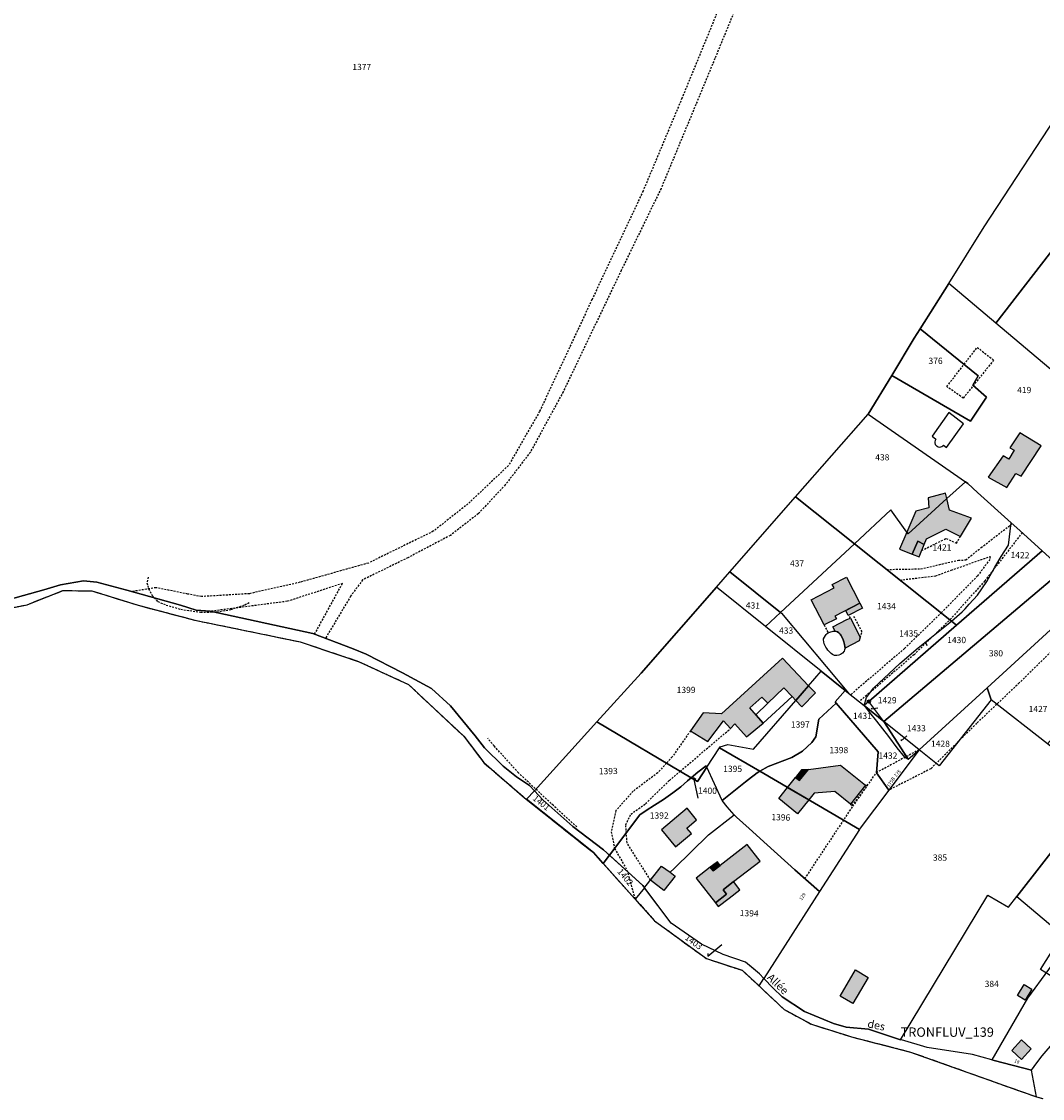
# Model space of a CAD drawing. Units: metres. Extents: x 1032396 to 1038363, y 6303134 to 6307818.
# Drawn here: x 1034751 to 1035078, y 6303817 to 6304163 of the extents above; entities that cross this region are included whole.
import ezdxf
from ezdxf.enums import TextEntityAlignment as Align

# ---------------------------------------------------------------- set-up
doc = ezdxf.new("R2010")
doc.units = ezdxf.units.M
for name, pattern in [('TOPO1', [1, 0.6, -0.4]), ('TOPO2', [2.4, 2, -0.4]), ('TOPO5', [5.4, 3, -1, 0.4, -1])]:
    doc.linetypes.add(name, pattern=pattern)
doc.layers.get('0').update_dxf_attribs({"color": 255, "linetype": 'CONTINUOUS'})
for name, color, linetype in [('ig_cad_bati_dur', 152, 'CONTINUOUS'), ('ig_cad_bati_dur_hach', 24, 'CONTINUOUS'), ('ig_cad_bati_leger', 215, 'CONTINUOUS'), ('ig_cad_bati_leger_hach', 243, 'CONTINUOUS'), ('ig_cad_borne', 230, 'CONTINUOUS'), ('ig_cad_detail_lineaire', 252, 'TOPO1'), ('ig_cad_divers_texte', 8, 'CONTINUOUS'), ('ig_cad_fleche_de_rattachement', 3, 'CONTINUOUS'), ('ig_cad_hydro', 140, 'CONTINUOUS'), ('ig_cad_lieudit', 7, 'ByLayer'), ('ig_cad_limcom', 1, 'TOPO5'), ('ig_cad_nom_voie', 8, 'CONTINUOUS'), ('ig_cad_numero_voie', 40, 'CONTINUOUS'), ('ig_cad_parcel', 3, 'CONTINUOUS'), ('ig_cad_parcel_num', 3, 'CONTINUOUS'), ('ig_cad_piscine_etang_bassin', 4, 'CONTINUOUS'), ('ig_cad_section', 20, 'TOPO2')]:
    doc.layers.add(name, color=color, linetype=linetype)
doc.styles.add('Times New Roman', font='times.ttf')

# ---------------------------------------------------------------- blocks, each defined once
blk = doc.blocks.new('BORNE')
at = {"linetype": 'Continuous'}
blk.add_circle((0, 0), 0.5, dxfattribs=at)

msp = doc.modelspace()

# ---------------------------------------------------------------- hatches: boundary and pattern name
at = {"layer": 'ig_cad_bati_dur_hach'}
for points in [[(1035071.04, 6304030.83), (1035067.91, 6304026.04), (1035069.23, 6304025.26), (1035067.56, 6304022.36), (1035065.68, 6304023.39), (1035060.89, 6304016.54), (1035066.91, 6304013.31), (1035069.83, 6304017.76), (1035071.52, 6304016.92), (1035077.95, 6304026.67)], [(1035036.57, 6303991.86), (1035038.31, 6303996.02), (1035040.37, 6303995.01), (1035041.1, 6303996.82), (1035047.36, 6303999.87), (1035052, 6303997.53), (1035055.57, 6304003.4), (1035048.47, 6304006.01), (1035047.66, 6304009.7), (1035035.18, 6303998.36), (1035034.78, 6303998.91), (1035032.43, 6303993.44)], [(1035047.66, 6304009.7), (1035047.27, 6304011.49), (1035041.62, 6304009.98), (1035041.91, 6304006.74), (1035037.7, 6304005.69), (1035034.78, 6303998.91), (1035035.18, 6303998.36)], [(1035008.25, 6303969.14), (1035004.06, 6303977.22), (1035011.43, 6303981.04), (1035010.88, 6303982.11), (1035015.41, 6303984.46), (1035019.73, 6303976.11), (1035011.74, 6303971.97), (1035012.2, 6303971.08)], [(1034988.71, 6303937.67), (1034984.42, 6303942.5), (1034988.22, 6303946.01), (1034990.22, 6303944), (1034995.37, 6303948.92), (1034997.95, 6303946.22), (1034999.17, 6303944.93), (1035003.27, 6303949.65), (1034994.9, 6303958.45), (1034975.35, 6303940.62), (1034969.41, 6303940.89), (1034965.37, 6303935.17), (1034970.9, 6303931.76), (1034975.92, 6303938.37), (1034978.19, 6303935.86), (1034979.63, 6303937.45), (1034983.38, 6303933.25)], [(1034999.17, 6303944.93), (1035001.11, 6303942.87), (1035005.47, 6303947.36), (1035003.27, 6303949.65)], [(1035003.33, 6303912.98), (1034996.52, 6303916.96), (1034999.1, 6303920.18), (1035000.36, 6303919.19), (1035003.23, 6303922.77), (1035013.56, 6303924.13), (1035021.57, 6303917.72), (1035016.69, 6303911.63), (1035011.65, 6303915.67), (1035005.07, 6303915.16)], [(1035003.33, 6303912.98), (1034999.75, 6303908.51), (1034993.67, 6303913.39), (1034996.52, 6303916.96)], [(1034964.3, 6303910.28), (1034956.07, 6303903.34), (1034960.53, 6303897.95), (1034965.67, 6303902.2), (1034964.23, 6303903.87), (1034967.33, 6303906.55)], [(1034983.57, 6303898.66), (1034974.91, 6303891.96), (1034972.59, 6303890.18), (1034971.67, 6303891.36), (1034967.2, 6303887.89), (1034973.35, 6303879.95), (1034976.87, 6303882.67), (1034975.85, 6303884.08), (1034979.18, 6303886.78), (1034987.68, 6303893.35)], [(1035018.29, 6303858.4), (1035022.35, 6303856.02), (1035017.44, 6303847.63), (1035013.38, 6303850.01)], [(1035071.56, 6303835.93), (1035068.46, 6303832.57), (1035071.63, 6303829.65), (1035074.73, 6303833.02)]]:
    msp.add_hatch(color=256, dxfattribs=at).paths.add_polyline_path(points)
at = {"layer": 'ig_cad_bati_leger_hach'}
for points in [[(1035036.57, 6303991.86), (1035038.73, 6303991.04), (1035040.37, 6303995.01), (1035038.31, 6303996.02)], [(1035019.73, 6303976.11), (1035020.54, 6303974.55), (1035016, 6303972.2), (1035015.2, 6303973.76)], [(1035019.87, 6303965.18), (1035019.5, 6303964.03), (1035014.97, 6303961.68), (1035014.91, 6303962.28), (1035014.83, 6303962.89), (1035014.62, 6303963.76), (1035014.39, 6303964.42), (1035014.07, 6303965.12), (1035013.65, 6303965.85), (1035013.37, 6303966.19), (1035012.98, 6303966.57), (1035012.51, 6303966.95), (1035012.15, 6303967.05), (1035011.84, 6303967.1), (1035011.1, 6303968.54), (1035015.59, 6303970.87), (1035016.69, 6303971.32)], [(1034999.1, 6303920.18), (1035000.36, 6303919.19), (1035003.23, 6303922.77), (1035001.04, 6303922.61)], [(1034971.67, 6303891.36), (1034972.59, 6303890.18), (1034974.91, 6303891.96), (1034973.98, 6303893.12)], [(1034956.06, 6303891.66), (1034958.82, 6303889.78), (1034960.43, 6303888.51), (1034956.77, 6303883.9), (1034952.56, 6303887.24)], [(1034973.35, 6303879.95), (1034974.26, 6303878.76), (1034977.8, 6303881.49), (1034981.16, 6303884.08), (1034979.18, 6303886.78), (1034975.85, 6303884.08), (1034976.87, 6303882.67)], [(1035072.52, 6303853.73), (1035074.95, 6303852.24), (1035072.78, 6303848.71), (1035070.35, 6303850.21)]]:
    msp.add_hatch(color=256, dxfattribs=at).paths.add_polyline_path(points)

# ---------------------------------------------------------------- linework, layer by layer
at = {"layer": 'ig_cad_bati_dur'}
for points in [[(1035071.04, 6304030.83), (1035067.91, 6304026.04), (1035069.23, 6304025.26), (1035067.56, 6304022.36), (1035065.68, 6304023.39), (1035060.89, 6304016.54), (1035066.91, 6304013.31), (1035069.83, 6304017.76), (1035071.52, 6304016.92), (1035077.95, 6304026.67)], [(1035036.57, 6303991.86), (1035038.31, 6303996.02), (1035040.37, 6303995.01), (1035041.1, 6303996.82), (1035047.36, 6303999.87), (1035052, 6303997.53), (1035055.57, 6304003.4), (1035048.47, 6304006.01), (1035047.66, 6304009.7), (1035035.18, 6303998.36), (1035034.78, 6303998.91), (1035032.43, 6303993.44)], [(1035047.66, 6304009.7), (1035047.27, 6304011.49), (1035041.62, 6304009.98), (1035041.91, 6304006.74), (1035037.7, 6304005.69), (1035034.78, 6303998.91), (1035035.18, 6303998.36)], [(1035008.25, 6303969.14), (1035004.06, 6303977.22), (1035011.43, 6303981.04), (1035010.88, 6303982.11), (1035015.41, 6303984.46), (1035019.73, 6303976.11), (1035011.74, 6303971.97), (1035012.2, 6303971.08)], [(1034988.71, 6303937.67), (1034984.42, 6303942.5), (1034988.22, 6303946.01), (1034990.22, 6303944), (1034995.37, 6303948.92), (1034997.95, 6303946.22), (1034999.17, 6303944.93), (1035003.27, 6303949.65), (1034994.9, 6303958.45), (1034975.35, 6303940.62), (1034969.41, 6303940.89), (1034965.37, 6303935.17), (1034970.9, 6303931.76), (1034975.92, 6303938.37), (1034978.19, 6303935.86), (1034979.63, 6303937.45), (1034983.38, 6303933.25)], [(1034999.17, 6303944.93), (1035001.11, 6303942.87), (1035005.47, 6303947.36), (1035003.27, 6303949.65)], [(1035003.33, 6303912.98), (1034996.52, 6303916.96), (1034999.1, 6303920.18), (1035000.36, 6303919.19), (1035003.23, 6303922.77), (1035013.56, 6303924.13), (1035021.57, 6303917.72), (1035016.69, 6303911.63), (1035011.65, 6303915.67), (1035005.07, 6303915.16)], [(1035003.33, 6303912.98), (1034999.75, 6303908.51), (1034993.67, 6303913.39), (1034996.52, 6303916.96)], [(1034964.3, 6303910.28), (1034956.07, 6303903.34), (1034960.53, 6303897.95), (1034965.67, 6303902.2), (1034964.23, 6303903.87), (1034967.33, 6303906.55)], [(1034983.57, 6303898.66), (1034974.91, 6303891.96), (1034972.59, 6303890.18), (1034971.67, 6303891.36), (1034967.2, 6303887.89), (1034973.35, 6303879.95), (1034976.87, 6303882.67), (1034975.85, 6303884.08), (1034979.18, 6303886.78), (1034987.68, 6303893.35)], [(1035018.29, 6303858.4), (1035022.35, 6303856.02), (1035017.44, 6303847.63), (1035013.38, 6303850.01)], [(1035071.56, 6303835.93), (1035068.46, 6303832.57), (1035071.63, 6303829.65), (1035074.73, 6303833.02)]]:
    msp.add_lwpolyline(points, close=True, dxfattribs=at)
at = {"layer": 'ig_cad_bati_leger'}
for points in [[(1035036.57, 6303991.86), (1035038.73, 6303991.04), (1035040.37, 6303995.01), (1035038.31, 6303996.02)], [(1035019.73, 6303976.11), (1035020.54, 6303974.55), (1035016, 6303972.2), (1035015.2, 6303973.76)], [(1035019.87, 6303965.18), (1035019.5, 6303964.03), (1035014.97, 6303961.68), (1035014.91, 6303962.28), (1035014.83, 6303962.89), (1035014.62, 6303963.76), (1035014.39, 6303964.42), (1035014.07, 6303965.12), (1035013.65, 6303965.85), (1035013.37, 6303966.19), (1035012.98, 6303966.57), (1035012.51, 6303966.95), (1035012.15, 6303967.05), (1035011.84, 6303967.1), (1035011.1, 6303968.54), (1035015.59, 6303970.87), (1035016.69, 6303971.32)], [(1034999.1, 6303920.18), (1035000.36, 6303919.19), (1035003.23, 6303922.77), (1035001.04, 6303922.61)], [(1034971.67, 6303891.36), (1034972.59, 6303890.18), (1034974.91, 6303891.96), (1034973.98, 6303893.12)], [(1034956.06, 6303891.66), (1034958.82, 6303889.78), (1034960.43, 6303888.51), (1034956.77, 6303883.9), (1034952.56, 6303887.24)], [(1034973.35, 6303879.95), (1034974.26, 6303878.76), (1034977.8, 6303881.49), (1034981.16, 6303884.08), (1034979.18, 6303886.78), (1034975.85, 6303884.08), (1034976.87, 6303882.67)], [(1035072.52, 6303853.73), (1035074.95, 6303852.24), (1035072.78, 6303848.71), (1035070.35, 6303850.21)]]:
    msp.add_lwpolyline(points, close=True, dxfattribs=at)
at = {"layer": 'ig_cad_detail_lineaire'}
for points in [[(1035110.89, 6304352.9), (1035079.09, 6304310.38), (1035042.68, 6304259.15), (1035015.16, 6304219.45), (1035003.26, 6304204.97), (1034987.02, 6304196.81), (1034979.46, 6304179.27), (1034962.62, 6304138.25), (1034950.15, 6304108.47), (1034933.73, 6304073.58), (1034916.92, 6304037.72), (1034906.95, 6304020.33), (1034893.94, 6304008.01), (1034882.79, 6303999.21), (1034861.96, 6303989.02), (1034839.99, 6303982.84), (1034823.81, 6303979.18), (1034808.4, 6303978.25), (1034803.96, 6303979.08), (1034793.78, 6303981.11), (1034785.99, 6303979.84)], [(1035114.35, 6304349.27), (1035082.07, 6304306.44), (1035042.75, 6304251.03), (1035015.26, 6304211.33), (1035003.34, 6304196.84), (1034992.63, 6304191.08), (1034982.63, 6304173.97), (1034973.19, 6304150.99), (1034955.94, 6304109.31), (1034943.12, 6304082.95), (1034924.49, 6304044), (1034913.96, 6304024.65), (1034905.92, 6304014.12), (1034897.27, 6304004.88), (1034888.29, 6303997.91), (1034874.64, 6303990.72), (1034860.13, 6303983.61), (1034856.27, 6303978.41), (1034848.2, 6303964.86)], [(1035047.63, 6304045.68), (1035057.42, 6304058.25), (1035062.67, 6304054.16), (1035052.91, 6304041.95)], [(1035052.91, 6304041.95), (1035047.63, 6304045.68)], [(1035028.3, 6303986.96), (1035039.24, 6303987.15), (1035051.34, 6303989.92), (1035053.72, 6303990.02), (1035058.65, 6303993.97), (1035068.62, 6304001.67)], [(1035071.84, 6303998.76), (1035059.79, 6303983.26), (1035049, 6303971.2), (1035037.1, 6303959.59), (1035019.51, 6303944.5)], [(1035039.56, 6303993.05), (1035047.46, 6303996.94), (1035050.72, 6303995.4), (1035052, 6303997.53)], [(1035032.56, 6303983.56), (1035044.08, 6303984.91), (1035049.06, 6303986.75), (1035061.55, 6303991.1), (1035061.44, 6303990.17), (1035057.51, 6303984.92), (1035045.98, 6303973.18), (1035034.07, 6303961.57), (1035016.74, 6303946.71)], [(1034791.24, 6303984.53), (1034790.86, 6303982.65), (1034791.43, 6303980.76), (1034792.53, 6303978.62), (1034794.36, 6303976.67), (1034797.02, 6303975.55), (1034801.72, 6303974.17), (1034808.12, 6303973.25), (1034811.84, 6303973.31), (1034813.29, 6303973.34), (1034817.85, 6303974.09), (1034822.3, 6303975.62), (1034823.78, 6303976.32)], [(1034844.72, 6303966.17), (1034853.65, 6303982.47), (1034835.96, 6303976.73), (1034811.27, 6303973.53)], [(1035096.81, 6303975.96), (1035070.9, 6303950.54), (1035057.22, 6303937.57), (1035042.48, 6303922.97), (1035029.04, 6303916.14)], [(1035016.69, 6303971.32), (1035016.18, 6303972.3)], [(1035019.87, 6303965.18), (1035020.43, 6303966.95), (1035017.84, 6303971.91)], [(1035008.25, 6303969.14), (1035009.57, 6303966.59)], [(1034965.37, 6303935.17), (1034959.5, 6303926.8), (1034957.65, 6303924.76), (1034954.83, 6303921.66), (1034946.97, 6303915.79), (1034941.41, 6303909.56), (1034939.89, 6303902.75), (1034940.99, 6303897.4), (1034944.95, 6303890.48), (1034947.58, 6303881.14)], [(1034945, 6303899.21), (1034944.59, 6303904.98), (1034946.22, 6303908.42), (1034950.95, 6303911.78), (1034958.59, 6303919.23), (1034962.04, 6303922.16), (1034978.19, 6303935.86)], [(1034928.85, 6303904.33), (1034921.34, 6303911.16), (1034910.13, 6303921.68), (1034902.34, 6303930.31), (1034900.29, 6303932.76)], [(1035038.73, 6303929.07), (1035025.04, 6303921.72)], [(1035002.09, 6303887.7), (1035017.5, 6303910.95), (1035025.04, 6303921.72)], [(1035016.69, 6303911.63), (1035017.21, 6303911.22), (1035022.04, 6303917.36), (1035021.57, 6303917.72)], [(1034952.56, 6303887.24), (1034945, 6303899.21)]]:
    msp.add_lwpolyline(points, dxfattribs=at)
at = {"layer": 'ig_cad_fleche_de_rattachement'}
for points in [[(1035041.38, 6303962.49), (1035041.14, 6303963.05)], [(1035023.55, 6303942.48), (1035023.37, 6303942.24), (1035025.47, 6303942.56)], [(1035033.03, 6303932.33), (1035033, 6303931.99), (1035034.83, 6303933.57)], [(1035034, 6303927.21), (1035033.43, 6303927.3)], [(1034967.08, 6303919.53), (1034966.28, 6303920.02), (1034967.76, 6303913.57)], [(1034970.97, 6303863.69), (1034970.89, 6303862.87), (1034975.47, 6303866.53)]]:
    msp.add_lwpolyline(points, dxfattribs=at)
at = {"layer": 'ig_cad_hydro'}
msp.add_lwpolyline([(1034740.15, 6303973.16), (1034752.41, 6303975.65), (1034763.93, 6303980.2), (1034773.21, 6303980.1), (1034788.02, 6303975.48), (1034806.31, 6303970.68), (1034840.08, 6303963.73), (1034858.98, 6303957.34), (1034874.86, 6303950.02), (1034892.56, 6303933.4), (1034899.01, 6303925.04), (1034912.13, 6303913.68), (1034934.18, 6303896.07), (1034953.79, 6303874.21), (1034970.48, 6303862.04), (1034981.92, 6303858.3), (1034986.66, 6303853.95), (1034995.42, 6303845.7), (1035004.2, 6303840.94), (1035017.07, 6303836.93), (1035036.01, 6303832.05), (1035067.7, 6303820.74), (1035076.39, 6303817.68), (1035074.82, 6303826.22), (1035062.81, 6303829.34), (1035062.08, 6303829.54), (1035055.87, 6303831.23), (1035041.38, 6303833.5), (1035033.09, 6303835.91), (1035032.82, 6303836), (1035022.5, 6303839.43), (1035015.3, 6303840.03), (1035011.22, 6303841.19), (1035001.99, 6303845.07), (1034994.79, 6303849.79), (1034991.89, 6303852.5), (1034988.89, 6303855.69), (1034987.56, 6303857.11), (1034983.06, 6303860.87), (1034975.84, 6303863.32), (1034968.92, 6303866.68), (1034959.14, 6303873.45), (1034950.03, 6303885.5), (1034937.4, 6303896.96), (1034927.62, 6303904.43), (1034918, 6303913.02), (1034915.27, 6303915.94), (1034913.69, 6303917.61), (1034909.52, 6303920.35), (1034905.23, 6303923.77), (1034899.28, 6303929.65), (1034896.25, 6303933.53), (1034888.3, 6303943.13), (1034882.27, 6303948.71), (1034872.91, 6303953.76), (1034861.21, 6303959.78), (1034857.04, 6303961.53), (1034844.09, 6303966.41), (1034811.22, 6303973.54), (1034806.73, 6303973.86), (1034801.63, 6303975.48), (1034784.48, 6303980.27), (1034774.78, 6303982.89), (1034770.48, 6303983.32), (1034763.15, 6303982.07), (1034757.75, 6303980.37), (1034746.69, 6303977.31)], dxfattribs=at)
at = {"layer": 'ig_cad_lieudit'}
msp.add_lwpolyline([(1034740.15, 6303973.16), (1034752.41, 6303975.65), (1034763.93, 6303980.2), (1034773.21, 6303980.1), (1034788.02, 6303975.48), (1034806.31, 6303970.68), (1034840.08, 6303963.73), (1034858.98, 6303957.34), (1034874.86, 6303950.02), (1034892.56, 6303933.4), (1034899.01, 6303925.04), (1034912.13, 6303913.68), (1034934.18, 6303896.07), (1034953.79, 6303874.21), (1034970.48, 6303862.04), (1034981.92, 6303858.3), (1034986.66, 6303853.95), (1034995.42, 6303845.7), (1035004.2, 6303840.94), (1035017.07, 6303836.93), (1035036.01, 6303832.05), (1035067.7, 6303820.74), (1035076.39, 6303817.68), (1035078.42, 6303817.14)], dxfattribs=at)
at = {"layer": 'ig_cad_limcom'}
msp.add_lwpolyline([(1034740.15, 6303973.16), (1034752.41, 6303975.65), (1034763.93, 6303980.2), (1034773.21, 6303980.1), (1034788.02, 6303975.48), (1034806.31, 6303970.68), (1034840.08, 6303963.73), (1034858.98, 6303957.34), (1034874.86, 6303950.02), (1034892.56, 6303933.4), (1034899.16, 6303924.8), (1034912.11, 6303913.69), (1034912.69, 6303913.23), (1034934.18, 6303896.07), (1034937.36, 6303892.52), (1034947.58, 6303881.14), (1034953.79, 6303874.21), (1034970.48, 6303862.04), (1034981.92, 6303858.3), (1034987.38, 6303853.26), (1034995.42, 6303845.7), (1035004.2, 6303840.94), (1035017.07, 6303836.93), (1035036.01, 6303832.05), (1035067.7, 6303820.74), (1035076.39, 6303817.68), (1035078.42, 6303817.14)], dxfattribs=at)
msp.add_lwpolyline([(1034740.15, 6303973.16), (1034752.41, 6303975.65), (1034763.93, 6303980.2), (1034773.21, 6303980.1), (1034788.02, 6303975.48), (1034806.31, 6303970.68), (1034840.08, 6303963.73), (1034858.98, 6303957.34), (1034874.86, 6303950.02), (1034892.56, 6303933.4), (1034899.16, 6303924.8), (1034912.11, 6303913.69), (1034912.69, 6303913.23), (1034934.18, 6303896.07), (1034937.36, 6303892.52), (1034947.58, 6303881.14), (1034953.79, 6303874.21), (1034970.48, 6303862.04), (1034981.92, 6303858.3), (1034987.38, 6303853.26), (1034995.42, 6303845.7), (1035004.2, 6303840.94), (1035017.07, 6303836.93), (1035036.01, 6303832.05), (1035067.7, 6303820.74), (1035076.39, 6303817.68), (1035078.42, 6303817.14)], dxfattribs=at)
msp.add_lwpolyline([(1034740.15, 6303973.16), (1034752.41, 6303975.65), (1034763.93, 6303980.2), (1034773.21, 6303980.1), (1034788.02, 6303975.48), (1034806.31, 6303970.68), (1034840.08, 6303963.73), (1034858.98, 6303957.34), (1034874.86, 6303950.02), (1034892.56, 6303933.4), (1034899.16, 6303924.8), (1034912.11, 6303913.69), (1034912.69, 6303913.23), (1034934.18, 6303896.07), (1034937.36, 6303892.52), (1034947.58, 6303881.14), (1034953.79, 6303874.21), (1034970.48, 6303862.04), (1034981.92, 6303858.3), (1034987.38, 6303853.26), (1034995.42, 6303845.7), (1035004.2, 6303840.94), (1035017.07, 6303836.93), (1035036.01, 6303832.05), (1035067.7, 6303820.74), (1035076.39, 6303817.68), (1035078.42, 6303817.14)], dxfattribs=at)
msp.add_lwpolyline([(1034740.15, 6303973.16), (1034752.41, 6303975.65), (1034763.93, 6303980.2), (1034773.21, 6303980.1), (1034788.02, 6303975.48), (1034806.31, 6303970.68), (1034840.08, 6303963.73), (1034858.98, 6303957.34), (1034874.86, 6303950.02), (1034892.56, 6303933.4), (1034899.16, 6303924.8), (1034912.11, 6303913.69), (1034912.69, 6303913.23), (1034934.18, 6303896.07), (1034937.36, 6303892.52), (1034947.58, 6303881.14), (1034953.79, 6303874.21), (1034970.48, 6303862.04), (1034981.92, 6303858.3), (1034987.38, 6303853.26), (1034995.42, 6303845.7), (1035004.2, 6303840.94), (1035017.07, 6303836.93), (1035036.01, 6303832.05), (1035067.7, 6303820.74), (1035076.39, 6303817.68), (1035078.42, 6303817.14)], dxfattribs=at)
msp.add_lwpolyline([(1034740.15, 6303973.16), (1034752.41, 6303975.65), (1034763.93, 6303980.2), (1034773.21, 6303980.1), (1034788.02, 6303975.48), (1034806.31, 6303970.68), (1034840.08, 6303963.73), (1034858.98, 6303957.34), (1034874.86, 6303950.02), (1034892.56, 6303933.4), (1034899.16, 6303924.8), (1034912.11, 6303913.69), (1034912.69, 6303913.23), (1034934.18, 6303896.07), (1034937.36, 6303892.52), (1034947.58, 6303881.14), (1034953.79, 6303874.21), (1034970.48, 6303862.04), (1034981.92, 6303858.3), (1034987.38, 6303853.26), (1034995.42, 6303845.7), (1035004.2, 6303840.94), (1035017.07, 6303836.93), (1035036.01, 6303832.05), (1035067.7, 6303820.74), (1035076.39, 6303817.68), (1035078.42, 6303817.14)], dxfattribs=at)
msp.add_lwpolyline([(1034740.15, 6303973.16), (1034752.41, 6303975.65), (1034763.93, 6303980.2), (1034773.21, 6303980.1), (1034788.02, 6303975.48), (1034806.31, 6303970.68), (1034840.08, 6303963.73), (1034858.98, 6303957.34), (1034874.86, 6303950.02), (1034892.56, 6303933.4), (1034899.16, 6303924.8), (1034912.11, 6303913.69), (1034912.69, 6303913.23), (1034934.18, 6303896.07), (1034937.36, 6303892.52), (1034947.58, 6303881.14), (1034953.79, 6303874.21), (1034970.48, 6303862.04), (1034981.92, 6303858.3), (1034987.38, 6303853.26), (1034995.42, 6303845.7), (1035004.2, 6303840.94), (1035017.07, 6303836.93), (1035036.01, 6303832.05), (1035067.7, 6303820.74), (1035076.39, 6303817.68), (1035078.42, 6303817.14)], dxfattribs=at)
msp.add_lwpolyline([(1034740.15, 6303973.16), (1034752.41, 6303975.65), (1034763.93, 6303980.2), (1034773.21, 6303980.1), (1034788.02, 6303975.48), (1034806.31, 6303970.68), (1034840.08, 6303963.73), (1034858.98, 6303957.34), (1034874.86, 6303950.02), (1034892.56, 6303933.4), (1034899.16, 6303924.8), (1034912.11, 6303913.69), (1034912.69, 6303913.23), (1034934.18, 6303896.07), (1034937.36, 6303892.52), (1034947.58, 6303881.14), (1034953.79, 6303874.21), (1034970.48, 6303862.04), (1034981.92, 6303858.3), (1034987.38, 6303853.26), (1034995.42, 6303845.7), (1035004.2, 6303840.94), (1035017.07, 6303836.93), (1035036.01, 6303832.05), (1035067.7, 6303820.74), (1035076.39, 6303817.68), (1035078.42, 6303817.14)], dxfattribs=at)
msp.add_lwpolyline([(1034740.15, 6303973.16), (1034752.41, 6303975.65), (1034763.93, 6303980.2), (1034773.21, 6303980.1), (1034788.02, 6303975.48), (1034806.31, 6303970.68), (1034840.08, 6303963.73), (1034858.98, 6303957.34), (1034874.86, 6303950.02), (1034892.56, 6303933.4), (1034899.16, 6303924.8), (1034912.11, 6303913.69), (1034912.69, 6303913.23), (1034934.18, 6303896.07), (1034937.36, 6303892.52), (1034947.58, 6303881.14), (1034953.79, 6303874.21), (1034970.48, 6303862.04), (1034981.92, 6303858.3), (1034987.38, 6303853.26), (1034995.42, 6303845.7), (1035004.2, 6303840.94), (1035017.07, 6303836.93), (1035036.01, 6303832.05), (1035067.7, 6303820.74), (1035076.39, 6303817.68), (1035078.42, 6303817.14)], dxfattribs=at)
msp.add_lwpolyline([(1034740.15, 6303973.16), (1034752.41, 6303975.65), (1034763.93, 6303980.2), (1034773.21, 6303980.1), (1034788.02, 6303975.48), (1034806.31, 6303970.68), (1034840.08, 6303963.73), (1034858.98, 6303957.34), (1034874.86, 6303950.02), (1034892.56, 6303933.4), (1034899.16, 6303924.8), (1034912.11, 6303913.69), (1034912.69, 6303913.23), (1034934.18, 6303896.07), (1034937.36, 6303892.52), (1034947.58, 6303881.14), (1034953.79, 6303874.21), (1034970.48, 6303862.04), (1034981.92, 6303858.3), (1034987.38, 6303853.26), (1034995.42, 6303845.7), (1035004.2, 6303840.94), (1035017.07, 6303836.93), (1035036.01, 6303832.05), (1035067.7, 6303820.74), (1035076.39, 6303817.68), (1035078.42, 6303817.14)], dxfattribs=at)
msp.add_lwpolyline([(1034740.15, 6303973.16), (1034752.41, 6303975.65), (1034763.93, 6303980.2), (1034773.21, 6303980.1), (1034788.02, 6303975.48), (1034806.31, 6303970.68), (1034840.08, 6303963.73), (1034858.98, 6303957.34), (1034874.86, 6303950.02), (1034892.56, 6303933.4), (1034899.16, 6303924.8), (1034912.11, 6303913.69), (1034912.69, 6303913.23), (1034934.18, 6303896.07), (1034937.36, 6303892.52), (1034947.58, 6303881.14), (1034953.79, 6303874.21), (1034970.48, 6303862.04), (1034981.92, 6303858.3), (1034987.38, 6303853.26), (1034995.42, 6303845.7), (1035004.2, 6303840.94), (1035017.07, 6303836.93), (1035036.01, 6303832.05), (1035067.7, 6303820.74), (1035076.39, 6303817.68), (1035078.42, 6303817.14)], dxfattribs=at)
msp.add_lwpolyline([(1034740.15, 6303973.16), (1034752.41, 6303975.65), (1034763.93, 6303980.2), (1034773.21, 6303980.1), (1034788.02, 6303975.48), (1034806.31, 6303970.68), (1034840.08, 6303963.73), (1034858.98, 6303957.34), (1034874.86, 6303950.02), (1034892.56, 6303933.4), (1034899.16, 6303924.8), (1034912.11, 6303913.69), (1034912.69, 6303913.23), (1034934.18, 6303896.07), (1034937.36, 6303892.52), (1034947.58, 6303881.14), (1034953.79, 6303874.21), (1034970.48, 6303862.04), (1034981.92, 6303858.3), (1034987.38, 6303853.26), (1034995.42, 6303845.7), (1035004.2, 6303840.94), (1035017.07, 6303836.93), (1035036.01, 6303832.05), (1035067.7, 6303820.74), (1035076.39, 6303817.68), (1035078.42, 6303817.14)], dxfattribs=at)
msp.add_lwpolyline([(1034740.15, 6303973.16), (1034752.41, 6303975.65), (1034763.93, 6303980.2), (1034773.21, 6303980.1), (1034788.02, 6303975.48), (1034806.31, 6303970.68), (1034840.08, 6303963.73), (1034858.98, 6303957.34), (1034874.86, 6303950.02), (1034892.56, 6303933.4), (1034899.16, 6303924.8), (1034912.11, 6303913.69), (1034912.69, 6303913.23), (1034934.18, 6303896.07), (1034937.36, 6303892.52), (1034947.58, 6303881.14), (1034953.79, 6303874.21), (1034970.48, 6303862.04), (1034981.92, 6303858.3), (1034987.38, 6303853.26), (1034995.42, 6303845.7), (1035004.2, 6303840.94), (1035017.07, 6303836.93), (1035036.01, 6303832.05), (1035067.7, 6303820.74), (1035076.39, 6303817.68), (1035078.42, 6303817.14)], dxfattribs=at)
msp.add_lwpolyline([(1034740.15, 6303973.16), (1034752.41, 6303975.65), (1034763.93, 6303980.2), (1034773.21, 6303980.1), (1034788.02, 6303975.48), (1034806.31, 6303970.68), (1034840.08, 6303963.73), (1034858.98, 6303957.34), (1034874.86, 6303950.02), (1034892.56, 6303933.4), (1034899.16, 6303924.8), (1034912.11, 6303913.69), (1034912.69, 6303913.23), (1034934.18, 6303896.07), (1034937.36, 6303892.52), (1034947.58, 6303881.14), (1034953.79, 6303874.21), (1034970.48, 6303862.04), (1034981.92, 6303858.3), (1034987.38, 6303853.26), (1034995.42, 6303845.7), (1035004.2, 6303840.94), (1035017.07, 6303836.93), (1035036.01, 6303832.05), (1035067.7, 6303820.74), (1035076.39, 6303817.68), (1035078.42, 6303817.14)], dxfattribs=at)
msp.add_lwpolyline([(1034740.15, 6303973.16), (1034752.41, 6303975.65), (1034763.93, 6303980.2), (1034773.21, 6303980.1), (1034788.02, 6303975.48), (1034806.31, 6303970.68), (1034840.08, 6303963.73), (1034858.98, 6303957.34), (1034874.86, 6303950.02), (1034892.56, 6303933.4), (1034899.16, 6303924.8), (1034912.11, 6303913.69), (1034912.69, 6303913.23), (1034934.18, 6303896.07), (1034937.36, 6303892.52), (1034947.58, 6303881.14), (1034953.79, 6303874.21), (1034970.48, 6303862.04), (1034981.92, 6303858.3), (1034987.38, 6303853.26), (1034995.42, 6303845.7), (1035004.2, 6303840.94), (1035017.07, 6303836.93), (1035036.01, 6303832.05), (1035067.7, 6303820.74), (1035076.39, 6303817.68), (1035078.42, 6303817.14)], dxfattribs=at)
msp.add_lwpolyline([(1034740.15, 6303973.16), (1034752.41, 6303975.65), (1034763.93, 6303980.2), (1034773.21, 6303980.1), (1034788.02, 6303975.48), (1034806.31, 6303970.68), (1034840.08, 6303963.73), (1034858.98, 6303957.34), (1034874.86, 6303950.02), (1034892.56, 6303933.4), (1034899.16, 6303924.8), (1034912.11, 6303913.69), (1034912.69, 6303913.23), (1034934.18, 6303896.07), (1034937.36, 6303892.52), (1034947.58, 6303881.14), (1034953.79, 6303874.21), (1034970.48, 6303862.04), (1034981.92, 6303858.3), (1034987.38, 6303853.26), (1034995.42, 6303845.7), (1035004.2, 6303840.94), (1035017.07, 6303836.93), (1035036.01, 6303832.05), (1035067.7, 6303820.74), (1035076.39, 6303817.68), (1035078.42, 6303817.14)], dxfattribs=at)
msp.add_lwpolyline([(1034740.15, 6303973.16), (1034752.41, 6303975.65), (1034763.93, 6303980.2), (1034773.21, 6303980.1), (1034788.02, 6303975.48), (1034806.31, 6303970.68), (1034840.08, 6303963.73), (1034858.98, 6303957.34), (1034874.86, 6303950.02), (1034892.56, 6303933.4), (1034899.16, 6303924.8), (1034912.11, 6303913.69), (1034912.69, 6303913.23), (1034934.18, 6303896.07), (1034937.36, 6303892.52), (1034947.58, 6303881.14), (1034953.79, 6303874.21), (1034970.48, 6303862.04), (1034981.92, 6303858.3), (1034987.38, 6303853.26), (1034995.42, 6303845.7), (1035004.2, 6303840.94), (1035017.07, 6303836.93), (1035036.01, 6303832.05), (1035067.7, 6303820.74), (1035076.39, 6303817.68), (1035078.42, 6303817.14)], dxfattribs=at)
msp.add_lwpolyline([(1034740.15, 6303973.16), (1034752.41, 6303975.65), (1034763.93, 6303980.2), (1034773.21, 6303980.1), (1034788.02, 6303975.48), (1034806.31, 6303970.68), (1034840.08, 6303963.73), (1034858.98, 6303957.34), (1034874.86, 6303950.02), (1034892.56, 6303933.4), (1034899.16, 6303924.8), (1034912.11, 6303913.69), (1034912.69, 6303913.23), (1034934.18, 6303896.07), (1034937.36, 6303892.52), (1034947.58, 6303881.14), (1034953.79, 6303874.21), (1034970.48, 6303862.04), (1034981.92, 6303858.3), (1034987.38, 6303853.26), (1034995.42, 6303845.7), (1035004.2, 6303840.94), (1035017.07, 6303836.93), (1035036.01, 6303832.05), (1035067.7, 6303820.74), (1035076.39, 6303817.68), (1035078.42, 6303817.14)], dxfattribs=at)
at = {"layer": 'ig_cad_parcel'}
for points in [[(1035048.26, 6304078.81), (1035059.65, 6304096.92), (1035086.7, 6304138.25), (1035090.38, 6304144.09), (1035149.06, 6304091.46), (1035132.84, 6304077.55), (1035097.03, 6304109.55), (1035063.36, 6304066.08)], [(1035101.2, 6304030.94), (1035089.93, 6304043.71), (1035063.36, 6304066.08), (1035097.03, 6304109.55), (1035132.84, 6304077.55), (1035129.32, 6304074.53), (1035126.34, 6304069.11), (1035124.1, 6304066.02), (1035123.01, 6304050.74)], [(1035029.99, 6304049.27), (1035022.4, 6304036.84), (1035053.6, 6304015.1), (1035054.37, 6304014.56), (1035057.53, 6304011.7), (1035068.3, 6304001.96), (1035071.04, 6303999.48), (1035078.26, 6303992.94), (1035084.96, 6303986.88), (1035090.57, 6303981.8), (1035099.15, 6303994.61), (1035107.66, 6304007.31), (1035113.88, 6304016.61), (1035101.2, 6304030.94), (1035089.93, 6304043.71), (1035063.36, 6304066.08), (1035048.26, 6304078.81), (1035039.06, 6304064.16), (1035057.69, 6304049.08), (1035055.95, 6304046.16), (1035060.4, 6304042.27), (1035055.23, 6304034.6)], [(1035039.06, 6304064.16), (1035037.17, 6304061.16), (1035029.99, 6304049.27), (1035055.23, 6304034.6), (1035060.4, 6304042.27), (1035055.95, 6304046.16), (1035057.69, 6304049.08)], [(1034999.06, 6304010.24), (1035022.4, 6304036.84), (1035053.6, 6304015.1), (1035047.66, 6304009.7), (1035035.18, 6303998.36), (1035034.78, 6303998.91), (1035029.65, 6304006.08), (1035017.96, 6303995.19)], [(1035068.3, 6304001.96), (1035057.53, 6304011.7), (1035054.37, 6304014.56), (1035053.6, 6304015.1), (1035047.66, 6304009.7), (1035035.18, 6303998.36), (1035034.78, 6303998.91), (1035029.65, 6304006.08), (1035017.96, 6303995.19), (1035049.19, 6303970.31), (1035052.57, 6303973.37), (1035053.58, 6303974.29), (1035054.86, 6303975.86), (1035057.51, 6303978.74), (1035060.51, 6303983.13), (1035063, 6303987.67), (1035065.05, 6303991.1), (1035067.4, 6303994.77)], [(1034977.99, 6303986.23), (1034999.06, 6304010.24), (1035017.96, 6303995.19), (1034994.3, 6303973.15)], [(1035068.3, 6304001.96), (1035071.04, 6303999.48), (1035078.26, 6303992.94), (1035050.77, 6303969.04), (1035049.19, 6303970.31), (1035052.57, 6303973.37), (1035053.58, 6303974.29), (1035054.86, 6303975.86), (1035057.51, 6303978.74), (1035060.51, 6303983.13), (1035063, 6303987.67), (1035065.05, 6303991.1), (1035067.4, 6303994.77)], [(1035017.96, 6303995.19), (1034994.3, 6303973.15), (1034994.6, 6303972.92), (1035016.12, 6303947.21), (1035021.07, 6303943.24), (1035021.84, 6303945.88), (1035024.06, 6303948.85), (1035032.55, 6303956.75), (1035038.43, 6303961.81), (1035049.19, 6303970.31)], [(1035078.26, 6303992.94), (1035084.96, 6303986.88), (1035027.44, 6303938.12), (1035022.6, 6303944.57), (1035050.77, 6303969.04)], [(1034973.66, 6303981.27), (1034977.99, 6303986.23), (1034994.3, 6303973.15), (1034989.44, 6303968.62)], [(1035038.73, 6303929.07), (1035027.44, 6303938.12), (1035084.96, 6303986.88), (1035090.57, 6303981.8), (1035093.54, 6303979.11), (1035060.56, 6303949)], [(1034935.25, 6303938), (1034965.56, 6303920.09), (1034967.72, 6303921.86), (1034970.37, 6303923.87), (1034970.56, 6303923.45), (1034974.64, 6303929.7), (1034974.85, 6303930.01), (1034977.4, 6303930.75), (1034985.57, 6303929.32), (1034999.17, 6303944.93), (1035003.27, 6303949.65), (1035007.3, 6303954.29), (1034989.44, 6303968.62), (1034973.66, 6303981.27), (1034949.49, 6303953.72)], [(1035080, 6303930.96), (1035061.88, 6303945.11), (1035060.56, 6303949), (1035093.54, 6303979.11), (1035094.69, 6303978.08), (1035096.81, 6303975.96), (1035100.46, 6303972.31), (1035108.95, 6303963.84)], [(1035015.05, 6303948.07), (1035007.3, 6303954.29), (1034989.44, 6303968.62), (1034994.3, 6303973.15), (1034994.6, 6303972.92), (1035016.12, 6303947.21)], [(1035050.77, 6303969.04), (1035022.6, 6303944.57), (1035021.07, 6303943.24), (1035021.84, 6303945.88), (1035024.06, 6303948.85), (1035032.55, 6303956.75), (1035038.43, 6303961.81), (1035049.19, 6303970.31)], [(1034987.59, 6303922.16), (1034974.64, 6303929.7), (1034974.85, 6303930.01), (1034977.4, 6303930.75), (1034985.57, 6303929.32), (1034999.17, 6303944.93), (1035003.27, 6303949.65), (1035007.3, 6303954.29), (1035015.05, 6303948.07), (1035011.77, 6303944.5), (1035012.16, 6303944.04), (1035006.55, 6303938.93), (1035005.63, 6303933.2), (1035004.3, 6303931.45), (1035001.3, 6303928.62), (1034997.86, 6303926.62), (1034990.26, 6303923.74)], [(1035012.16, 6303944.04), (1035011.77, 6303944.5), (1035015.05, 6303948.07), (1035016.12, 6303947.21), (1035021.07, 6303943.24), (1035022.79, 6303941.06), (1035025.07, 6303938.29), (1035028.87, 6303933.3), (1035031.59, 6303929.68), (1035034.05, 6303926.66), (1035035.23, 6303926.1), (1035038.73, 6303929.07), (1035029.04, 6303916.14), (1035025.04, 6303921.72), (1035025.65, 6303928.4)], [(1035061.88, 6303945.11), (1035045.14, 6303923.93), (1035038.73, 6303929.07), (1035060.56, 6303949)], [(1035019.62, 6303903.5), (1034987.59, 6303922.16), (1034990.26, 6303923.74), (1034997.86, 6303926.62), (1035001.3, 6303928.62), (1035004.3, 6303931.45), (1035005.63, 6303933.2), (1035006.55, 6303938.93), (1035012.16, 6303944.04), (1035025.65, 6303928.4), (1035025.04, 6303921.72), (1035029.04, 6303916.14), (1035019.87, 6303903.88)], [(1035019.62, 6303903.5), (1035006.78, 6303883.53), (1034988.89, 6303855.69), (1034991.89, 6303852.5), (1034994.79, 6303849.79), (1035001.99, 6303845.07), (1035011.22, 6303841.19), (1035015.3, 6303840.03), (1035022.5, 6303839.43), (1035032.82, 6303836), (1035060.8, 6303882.43), (1035067.47, 6303878.53), (1035070.15, 6303881.95), (1035085.98, 6303902.29), (1035091.05, 6303908.79), (1035098.12, 6303917.89), (1035089.76, 6303923.74), (1035084.8, 6303927.21), (1035080, 6303930.96), (1035061.88, 6303945.11), (1035045.14, 6303923.93), (1035038.73, 6303929.07), (1035029.04, 6303916.14), (1035019.87, 6303903.88)], [(1035027.44, 6303938.12), (1035022.6, 6303944.57), (1035021.07, 6303943.24)], [(1035027.44, 6303938.12), (1035021.07, 6303943.24), (1035022.79, 6303941.06), (1035025.07, 6303938.29), (1035028.87, 6303933.3), (1035031.59, 6303929.68), (1035034.05, 6303926.66), (1035035.23, 6303926.1)], [(1034935.25, 6303938), (1034915.27, 6303915.94), (1034918, 6303913.02), (1034927.62, 6303904.43), (1034937.4, 6303896.96), (1034939.34, 6303895.19), (1034949.05, 6303908.19), (1034951.09, 6303909.54), (1034953.86, 6303911.33), (1034956.72, 6303913.14), (1034959.67, 6303915.25), (1034962.23, 6303917.22), (1034964.39, 6303919.15), (1034965.56, 6303920.09)], [(1035038.73, 6303929.07), (1035027.44, 6303938.12), (1035035.23, 6303926.1)], [(1034987.59, 6303922.16), (1034986.81, 6303921.7), (1034985.77, 6303920.97), (1034984.94, 6303920.32), (1034983, 6303918.78), (1034978.74, 6303915.41), (1034975.51, 6303912.76), (1034970.56, 6303923.45), (1034974.64, 6303929.7)], [(1034939.34, 6303895.19), (1034950.03, 6303885.5), (1034950.57, 6303884.79), (1034950.71, 6303884.97), (1034956.06, 6303891.66), (1034958.82, 6303889.78), (1034960.17, 6303890.96), (1034971.14, 6303901.76), (1034979.39, 6303908.23), (1034977.13, 6303910.72), (1034975.51, 6303912.76), (1034970.56, 6303923.45), (1034967.59, 6303918.89), (1034965.56, 6303920.09), (1034964.39, 6303919.15), (1034962.23, 6303917.22), (1034959.67, 6303915.25), (1034956.72, 6303913.14), (1034953.86, 6303911.33), (1034951.09, 6303909.54), (1034949.05, 6303908.19)], [(1034965.56, 6303920.09), (1034967.59, 6303918.89), (1034970.56, 6303923.45), (1034970.37, 6303923.87), (1034967.72, 6303921.86)], [(1034987.59, 6303922.16), (1035019.62, 6303903.5), (1035006.78, 6303883.53), (1034998.89, 6303890.56), (1034990.02, 6303898.53), (1034984.2, 6303903.77), (1034980.13, 6303907.48), (1034979.39, 6303908.23), (1034977.13, 6303910.72), (1034975.51, 6303912.76), (1034978.74, 6303915.41), (1034983, 6303918.78), (1034984.94, 6303920.32), (1034985.77, 6303920.97), (1034986.81, 6303921.7)], [(1035098.12, 6303917.89), (1035091.05, 6303908.79), (1035085.98, 6303902.29), (1035070.15, 6303881.95), (1035087.03, 6303867.72), (1035073.5, 6303849.32), (1035062.08, 6303829.54), (1035062.81, 6303829.34), (1035074.82, 6303826.22), (1035075.66, 6303827.38), (1035077.78, 6303830.28), (1035078.29, 6303830.87), (1035098.07, 6303853.86), (1035136.26, 6303887.26), (1035109.09, 6303910.22)], [(1034915.27, 6303915.94), (1034918, 6303913.02), (1034927.62, 6303904.43), (1034937.4, 6303896.96), (1034939.34, 6303895.19), (1034937.36, 6303892.52), (1034934.18, 6303896.07), (1034912.69, 6303913.23)], [(1034988.89, 6303855.69), (1034987.56, 6303857.11), (1034985.49, 6303858.86), (1034983.06, 6303860.87), (1034975.84, 6303863.32), (1034968.92, 6303866.68), (1034959.14, 6303873.45), (1034950.57, 6303884.79), (1034950.71, 6303884.97), (1034956.06, 6303891.66), (1034958.82, 6303889.78), (1034960.17, 6303890.96), (1034971.14, 6303901.76), (1034979.39, 6303908.23), (1034980.13, 6303907.48), (1034984.2, 6303903.77), (1034990.02, 6303898.53), (1034998.89, 6303890.56), (1035006.78, 6303883.53)], [(1034937.36, 6303892.52), (1034939.34, 6303895.19), (1034950.03, 6303885.5), (1034950.57, 6303884.79), (1034947.58, 6303881.14)], [(1034950.57, 6303884.79), (1034947.58, 6303881.14), (1034953.79, 6303874.21), (1034970.48, 6303862.04), (1034981.92, 6303858.3), (1034987.38, 6303853.26), (1034988.89, 6303855.69), (1034987.56, 6303857.11), (1034985.49, 6303858.86), (1034983.06, 6303860.87), (1034975.84, 6303863.32), (1034968.92, 6303866.68), (1034959.14, 6303873.45)], [(1035032.82, 6303836), (1035060.8, 6303882.43), (1035067.47, 6303878.53), (1035070.15, 6303881.95), (1035087.03, 6303867.72), (1035073.5, 6303849.32), (1035062.08, 6303829.54), (1035055.87, 6303831.23), (1035041.38, 6303833.5), (1035033.09, 6303835.91)]]:
    msp.add_lwpolyline(points, close=True, dxfattribs=at)
msp.add_lwpolyline([(1034746.69, 6303977.31), (1034757.75, 6303980.37), (1034763.15, 6303982.07), (1034770.48, 6303983.32), (1034774.78, 6303982.89), (1034784.48, 6303980.27), (1034801.63, 6303975.48), (1034806.73, 6303973.86), (1034811.22, 6303973.54), (1034844.09, 6303966.41), (1034857.04, 6303961.53), (1034861.21, 6303959.78), (1034872.91, 6303953.76), (1034882.27, 6303948.71), (1034888.3, 6303943.13), (1034896.25, 6303933.53), (1034899.28, 6303929.65), (1034905.23, 6303923.77), (1034909.52, 6303920.35), (1034913.69, 6303917.61), (1034915.27, 6303915.94), (1034935.25, 6303938), (1034949.49, 6303953.72), (1034973.66, 6303981.27), (1034977.99, 6303986.23), (1034999.06, 6304010.24), (1035022.4, 6304036.84), (1035029.99, 6304049.27), (1035037.17, 6304061.16), (1035039.06, 6304064.16), (1035048.26, 6304078.81), (1035059.65, 6304096.92), (1035086.7, 6304138.25)], dxfattribs=at)
at = {"layer": 'ig_cad_piscine_etang_bassin'}
for points in [[(1035052.95, 6304033.72), (1035048.24, 6304037.33), (1035042.94, 6304029.73), (1035044.16, 6304028.84), (1035043.99, 6304028.6), (1035043.87, 6304028.34), (1035043.77, 6304027.9), (1035043.79, 6304027.61), (1035043.94, 6304027.12), (1035044.31, 6304026.64), (1035044.5, 6304026.5), (1035044.86, 6304026.33), (1035045.25, 6304026.27), (1035045.7, 6304026.31), (1035046.07, 6304026.46), (1035046.4, 6304026.7), (1035046.59, 6304026.91), (1035047.58, 6304026.11)], [(1035011.84, 6303967.1), (1035012.51, 6303966.95), (1035012.98, 6303966.57), (1035013.37, 6303966.19), (1035013.65, 6303965.85), (1035014.07, 6303965.12), (1035014.39, 6303964.42), (1035014.62, 6303963.76), (1035014.83, 6303962.89), (1035014.91, 6303962.28), (1035014.97, 6303961.68), (1035014.85, 6303961.21), (1035014.64, 6303960.73), (1035014.12, 6303960.07), (1035013.49, 6303959.63), (1035012.94, 6303959.41), (1035012.32, 6303959.31), (1035011.61, 6303959.38), (1035010.97, 6303959.61), (1035010.56, 6303959.94), (1035010, 6303960.48), (1035009.47, 6303961.09), (1035009.12, 6303961.57), (1035008.84, 6303962.01), (1035008.52, 6303962.63), (1035008.32, 6303963.09), (1035008.16, 6303963.76), (1035008.09, 6303964.36), (1035008.08, 6303964.65), (1035008.34, 6303965.27), (1035008.65, 6303965.76), (1035008.96, 6303966.12), (1035009.25, 6303966.37), (1035009.57, 6303966.59), (1035009.81, 6303966.73), (1035010.37, 6303966.96), (1035010.81, 6303967.02), (1035011.2, 6303967.11), (1035011.62, 6303967.12)], [(1034995.37, 6303948.92), (1034990.22, 6303944), (1034986.37, 6303940.29), (1034988.71, 6303937.67), (1034997.95, 6303946.22)], [(1035081.9, 6303855.95), (1035077.74, 6303858.51), (1035082.59, 6303866.4), (1035083.45, 6303865.89), (1035083.98, 6303866.41), (1035084.7, 6303866.61), (1035085.19, 6303866.52), (1035085.81, 6303866.09), (1035086.12, 6303865.42), (1035086.12, 6303864.92), (1035085.95, 6303864.44), (1035086.74, 6303863.84)]]:
    msp.add_lwpolyline(points, close=True, dxfattribs=at)
at = {"layer": 'ig_cad_section'}
msp.add_lwpolyline([(1034740.15, 6303973.16), (1034752.41, 6303975.65), (1034763.93, 6303980.2), (1034773.21, 6303980.1), (1034788.02, 6303975.48), (1034806.31, 6303970.68), (1034840.08, 6303963.73), (1034858.98, 6303957.34), (1034874.86, 6303950.02), (1034892.56, 6303933.4), (1034899.16, 6303924.8), (1034912.11, 6303913.69), (1034912.69, 6303913.23), (1034934.18, 6303896.07), (1034937.36, 6303892.52), (1034947.58, 6303881.14), (1034953.79, 6303874.21), (1034970.48, 6303862.04), (1034981.92, 6303858.3), (1034987.38, 6303853.26), (1034995.42, 6303845.7), (1035004.2, 6303840.94), (1035017.07, 6303836.93), (1035036.01, 6303832.05), (1035067.7, 6303820.74), (1035076.39, 6303817.68), (1035078.42, 6303817.14)], dxfattribs=at)
msp.add_lwpolyline([(1034740.15, 6303973.16), (1034752.41, 6303975.65), (1034763.93, 6303980.2), (1034773.21, 6303980.1), (1034788.02, 6303975.48), (1034806.31, 6303970.68), (1034840.08, 6303963.73), (1034858.98, 6303957.34), (1034874.86, 6303950.02), (1034892.56, 6303933.4), (1034899.16, 6303924.8), (1034912.11, 6303913.69), (1034912.69, 6303913.23), (1034934.18, 6303896.07), (1034937.36, 6303892.52), (1034947.58, 6303881.14), (1034953.79, 6303874.21), (1034970.48, 6303862.04), (1034981.92, 6303858.3), (1034987.38, 6303853.26), (1034995.42, 6303845.7), (1035004.2, 6303840.94), (1035017.07, 6303836.93), (1035036.01, 6303832.05), (1035067.7, 6303820.74), (1035076.39, 6303817.68), (1035078.42, 6303817.14)], dxfattribs=at)
msp.add_lwpolyline([(1034740.15, 6303973.16), (1034752.41, 6303975.65), (1034763.93, 6303980.2), (1034773.21, 6303980.1), (1034788.02, 6303975.48), (1034806.31, 6303970.68), (1034840.08, 6303963.73), (1034858.98, 6303957.34), (1034874.86, 6303950.02), (1034892.56, 6303933.4), (1034899.16, 6303924.8), (1034912.11, 6303913.69), (1034912.69, 6303913.23), (1034934.18, 6303896.07), (1034937.36, 6303892.52), (1034947.58, 6303881.14), (1034953.79, 6303874.21), (1034970.48, 6303862.04), (1034981.92, 6303858.3), (1034987.38, 6303853.26), (1034995.42, 6303845.7), (1035004.2, 6303840.94), (1035017.07, 6303836.93), (1035036.01, 6303832.05), (1035067.7, 6303820.74), (1035076.39, 6303817.68), (1035078.42, 6303817.14)], dxfattribs=at)

# ---------------------------------------------------------------- block references
at = {"layer": 'ig_cad_borne'}
msp.add_blockref('BORNE', (1035022.6, 6303944.57), dxfattribs=at)

# ---------------------------------------------------------------- texts
at = {"layer": 'ig_cad_divers_texte', "style": 'Times New Roman'}
msp.add_text('TRONFLUV_139', height=3, dxfattribs=at).set_placement((1035032.82, 6303836), align=Align.BOTTOM_LEFT)
at = {"layer": 'ig_cad_nom_voie', "style": 'Times New Roman'}
for s, rotation, p in [('Allée', 316.1, (1034989.2, 6303855.14)), ('des', 348.1, (1035021.85, 6303839.27))]:
    msp.add_text(s, height=2.5, rotation=rotation, dxfattribs=at).set_placement(p, align=Align.BOTTOM_LEFT)
at = {"layer": 'ig_cad_numero_voie', "style": 'Times New Roman'}
for s, rotation, p in [('175B', 56.3, (1035029.46, 6303916.75)), ('175', 47.7, (1035031.63, 6303919.98)), ('129', 57.7, (1035001.37, 6303880.43)), ('18', 340, (1035069.07, 6303828.47))]:
    msp.add_text(s, height=1.1, rotation=rotation, dxfattribs=at).set_placement(p, align=Align.BOTTOM_LEFT)
at = {"layer": 'ig_cad_parcel_num', "style": 'Times New Roman'}
for s, p in [('1377', (1034856.82, 6304146.65)), ('376', (1035041.76, 6304052.31)), ('419', (1035070.22, 6304042.94)), ('438', (1035024.66, 6304021.34)), ('1421', (1035043.05, 6303992.42)), ('437', (1034997.29, 6303987.29)), ('1434', (1035025.24, 6303973.57)), ('433', (1034993.78, 6303965.72)), ('1435', (1035032.36, 6303964.81)), ('1430', (1035047.76, 6303962.69)), ('380', (1035061.14, 6303958.43)), ('1399', (1034960.92, 6303946.67)), ('1429', (1035025.47, 6303943.35)), ('1431', (1035017.52, 6303938.34)), ('1427', (1035073.89, 6303940.55)), ('1397', (1034997.59, 6303935.58)), ('1433', (1035034.83, 6303934.36)), ('1398', (1035009.94, 6303927.35)), ('1428', (1035042.57, 6303929.4)), ('1432', (1035025.71, 6303925.59)), ('1395', (1034975.87, 6303921.34)), ('1392', (1034952.29, 6303906.36)), ('385', (1035043.18, 6303892.84)), ('384', (1035059.79, 6303852.31))]:
    msp.add_text(s, height=2, dxfattribs=at).set_placement(p, align=Align.BOTTOM_LEFT)
for s, rotation, p in [('1422', 358.4, (1035068.06, 6303990.03)), ('431', 357.4, (1034983.05, 6303973.88)), ('1393', 1.1, (1034935.97, 6303920.55)), ('1400', 359.2, (1034967.77, 6303914.36)), ('1401', 321.3, (1034914.13, 6303912.67)), ('1396', 358.2, (1034991.28, 6303905.87)), ('1402', 309.8, (1034941.25, 6303889.49)), ('1394', 357.9, (1034981.12, 6303875.08)), ('1403', 323.5, (1034962.99, 6303867.86))]:
    msp.add_text(s, height=2, rotation=rotation, dxfattribs=at).set_placement(p, align=Align.BOTTOM_LEFT)

doc.saveas('drawing.dxf')
